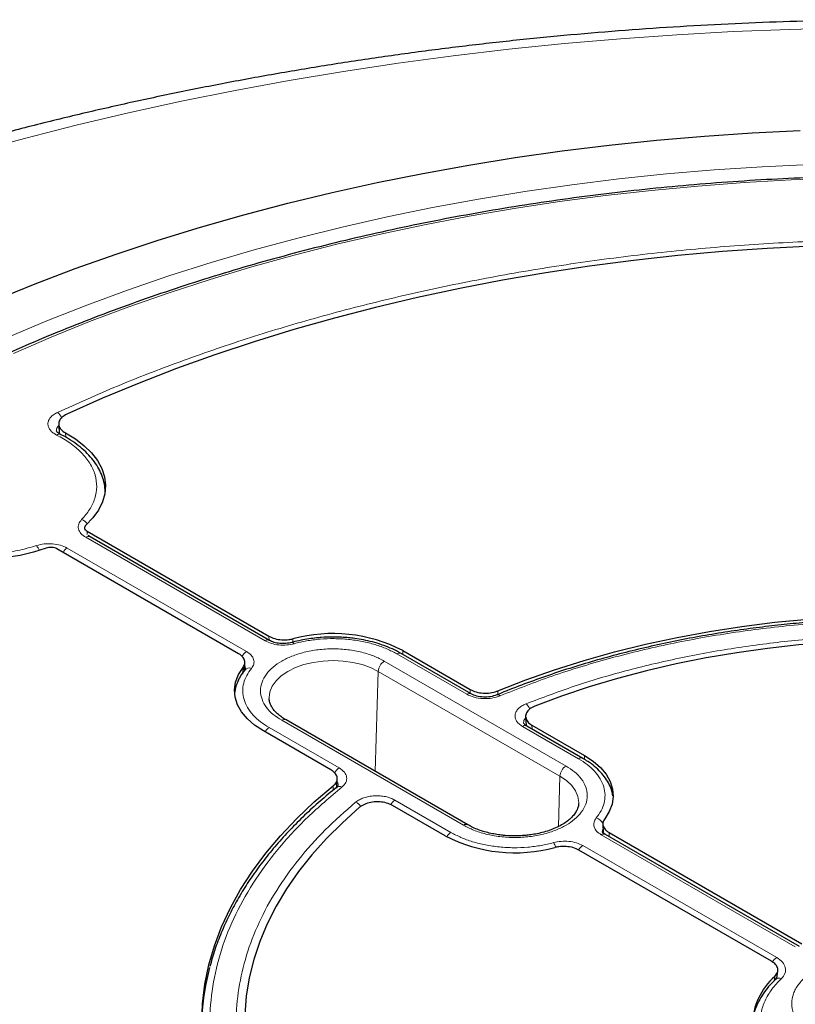
# Model space of a CAD drawing. Units: millimetres. Extents: x 0 to 420, y 0 to 297.
# Drawn here: x 292 to 318, y 199 to 232 of the extents above; entities that cross this region are included whole.
import ezdxf

# ---------------------------------------------------------------- set-up
doc = ezdxf.new("R2010")
doc.units = ezdxf.units.MM

msp = doc.modelspace()

# ---------------------------------------------------------------- linework, layer by layer
at = {"color": 7, "linetype": 'Continuous', "lineweight": 25}
for p, q in [((293.0014, 218.7045), (293.0225, 218.3752)), ((293.866, 215.249), (293.8702, 215.1717)), ((293.9497, 215.1376), (300.0144, 211.6366)), ((294.048, 214.9517), (293.9817, 214.9982)), ((300.0272, 211.5), (294.048, 214.9518)), ((299.0039, 211.0536), (292.9398, 214.5544)), ((306.7565, 209.7146), (304.4215, 211.0626)), ((304.4738, 211.1611), (306.7289, 209.8592)), ((299.2019, 210.4945), (299.2149, 210.7486)), ((299.2292, 210.5395), (299.2091, 210.5111)), ((300.0195, 209.5371), (300.0178, 209.5643)), ((308.5745, 208.949), (308.5941, 208.6563)), ((306.6438, 205.3477), (300.5829, 208.8466)), ((310.4824, 207.5637), (308.6148, 208.6418)), ((308.7803, 208.6749), (310.5347, 207.6622)), ((302.0822, 207.1767), (299.8271, 208.4786)), ((302.3224, 206.66), (302.2675, 206.5939)), ((302.2754, 206.572), (302.2921, 206.8711)), ((305.888, 204.9797), (304.1336, 205.9925)), ((311.1481, 205.3675), (311.1631, 205.081)), ((317.71, 201.2919), (311.2402, 205.0269)), ((311.3584, 205.0879), (317.7859, 201.3773)), ((316.7755, 200.7943), (310.3486, 204.5045)), ((316.9521, 200.2358), (316.9841, 200.4677)), ((316.9457, 200.2489), (316.9006, 200.1845)), ((316.9555, 200.2629), (316.9502, 200.2554))]:
    msp.add_line(p, q, dxfattribs=at)
at = {"color": 8, "linetype": 'Continuous', "lineweight": 18}
for p, q in [((293.2279, 218.4213), (293.2368, 218.2722)), ((299.8843, 211.4859), (293.9051, 214.9376)), ((293.9497, 215.1376), (293.9558, 215.0267)), ((293.2852, 214.5797), (299.2644, 211.128)), ((300.0158, 211.5066), (300.0144, 211.6366)), ((300.8103, 211.5517), (300.8109, 211.4388)), ((306.6137, 209.7005), (304.2787, 211.0484)), ((304.4778, 211.0301), (304.4738, 211.1611)), ((309.9217, 207.3083), (303.8607, 210.8072)), ((303.6588, 210.4655), (303.5596, 207.1282)), ((309.7197, 206.9666), (303.6588, 210.4655)), ((306.7295, 209.7302), (306.7289, 209.8592)), ((307.6484, 209.8152), (307.6488, 209.6952)), ((300.0222, 208.5912), (302.3572, 207.2432)), ((300.4401, 208.8325), (306.501, 205.3336)), ((310.3396, 207.5495), (308.4719, 208.6277)), ((308.7803, 208.6749), (308.7893, 208.5411)), ((310.5389, 207.5262), (310.5347, 207.6622)), ((309.67, 205.2914), (309.7197, 206.9666)), ((302.1501, 206.4957), (302.1584, 206.6459)), ((304.2154, 206.1705), (306.0831, 205.0923)), ((317.5672, 201.2778), (311.0974, 205.0127)), ((311.3584, 205.0879), (311.3652, 204.9548)), ((310.4774, 204.6549), (316.9472, 200.9199)), ((316.8653, 200.1478), (316.8848, 200.2897))]:
    msp.add_line(p, q, dxfattribs=at)
at = {"color": 8, "linetype": 'Continuous', "lineweight": 18, "flags": 128}
for points in [[(319.2608, 231.928), (317.3746, 231.8816), (315.4912, 231.8062), (313.6119, 231.702), (311.738, 231.569), (309.8709, 231.4074), (308.012, 231.2171), (306.1624, 230.9984), (304.3236, 230.7514), (302.4968, 230.4763), (300.6833, 230.1732), (298.8844, 229.8425), (297.1013, 229.4843), (295.3354, 229.0988), (293.5878, 228.6864), (291.8598, 228.2473), (290.1526, 227.7819)], [(290.046, 221.0384), (291.3122, 221.6114), (292.6098, 222.1604), (293.9375, 222.6848), (295.294, 223.1842), (296.6777, 223.6579), (298.0872, 224.1056), (299.5211, 224.5267), (300.9779, 224.9209), (302.4559, 225.2876), (303.9538, 225.6265), (305.4699, 225.9372), (307.0026, 226.2195), (308.5503, 226.4729), (310.1114, 226.6974), (311.6842, 226.8925), (313.2672, 227.0582), (314.8586, 227.1942), (316.4569, 227.3005), (318.0602, 227.3768), (319.667, 227.4231), (321.2755, 227.4394)], [(318.9945, 226.9165), (317.4313, 226.8585), (315.8722, 226.7717), (314.3186, 226.6561), (312.7723, 226.5117), (311.2348, 226.3389), (309.7077, 226.1377), (308.1925, 225.9083), (306.6909, 225.651), (305.2043, 225.3661), (303.7343, 225.0538), (302.2823, 224.7144), (300.85, 224.3484), (299.4387, 223.9561), (298.05, 223.5378), (296.6851, 223.0941), (295.3456, 222.6253), (294.0329, 222.132), (292.7481, 221.6147), (291.4928, 221.0738)], [(299.1398, 210.3683), (299.1427, 210.427), (299.1508, 210.594)], [(300.0178, 209.5643), (300.0172, 209.5947), (300.0434, 209.7873), (300.1216, 209.9752), (300.2497, 210.1537), (300.4246, 210.3185), (300.642, 210.4655), (300.8965, 210.591), (301.1819, 210.6919), (301.4912, 210.7659), (301.8167, 210.811), (302.1504, 210.8262), (302.4841, 210.811), (302.8096, 210.7659), (303.1189, 210.6919), (303.4043, 210.591), (303.6588, 210.4655)], [(309.7197, 206.9666), (309.9371, 206.8196), (310.112, 206.6549), (310.2401, 206.4763), (310.3183, 206.2884), (310.3446, 206.0958), (310.3432, 206.0518)]]:
    msp.add_lwpolyline(points, dxfattribs=at)
at = {"color": 7, "linetype": 'Continuous', "lineweight": 25, "flags": 128}
for points in [[(290.8982, 222.8558), (292.2121, 223.3908), (293.5542, 223.9019), (294.9232, 224.3886), (296.3177, 224.8505), (297.7364, 225.2872), (299.178, 225.6982), (300.641, 226.0831), (302.1241, 226.4415), (303.6257, 226.7732), (305.1445, 227.0777), (306.679, 227.3548), (308.2276, 227.6043), (309.7889, 227.8258), (311.3615, 228.0192), (312.9436, 228.1842), (314.5339, 228.3208), (316.1308, 228.4287), (317.7327, 228.5079)], [(318.1282, 224.6516), (316.6288, 224.575), (315.1348, 224.4695), (313.6476, 224.3352), (312.1691, 224.1723), (310.7009, 223.981), (309.2445, 223.7614), (307.8017, 223.5138), (306.3741, 223.2385), (304.9632, 222.9358), (303.5706, 222.606), (302.1979, 222.2495), (300.8466, 221.8667), (299.5183, 221.4581), (298.2143, 221.024), (296.9363, 220.565), (295.6855, 220.0815), (294.4635, 219.5742), (293.2715, 219.0436)], [(293.2279, 218.4213), (293.5619, 218.2179), (293.8533, 217.9939), (294.0984, 217.752), (294.2938, 217.4955), (294.4369, 217.2277), (294.526, 216.9523), (294.5599, 216.6728), (294.538, 216.3929), (294.4607, 216.1162), (294.329, 215.8465), (294.1446, 215.5873), (293.91, 215.342)], [(292.5857, 214.5773), (292.1607, 214.4417), (291.7117, 214.3352), (291.2444, 214.2591), (290.7652, 214.2144), (290.2802, 214.2017), (289.7959, 214.2212), (289.3186, 214.2726), (288.8547, 214.3553), (288.4103, 214.4681), (287.9912, 214.6096), (287.603, 214.7778), (287.2507, 214.9707)], [(307.6484, 209.8152), (308.5798, 210.18), (309.5403, 210.5187), (310.5277, 210.8305), (311.5398, 211.1148), (312.5743, 211.3708), (313.6287, 211.5981), (314.7007, 211.796), (315.7879, 211.9642), (316.8877, 212.1022), (317.9977, 212.2097), (319.1153, 212.2866), (320.238, 212.3325), (321.3633, 212.3475), (322.4884, 212.3314), (323.611, 212.2844)], [(322.9816, 211.4878), (321.9206, 211.5184), (320.8584, 211.5197), (319.7972, 211.4916), (318.7396, 211.4341), (317.6879, 211.3474), (316.6447, 211.2317), (315.6123, 211.0872), (314.5931, 210.9143), (313.5894, 210.7134), (312.6036, 210.485), (311.6379, 210.2295), (310.6945, 209.9475), (309.7756, 209.6398), (308.8834, 209.307)], [(299.8271, 208.4786), (299.5375, 208.6698), (299.2948, 208.8816), (299.1033, 209.1102), (298.9664, 209.3515), (298.8866, 209.6012), (298.8653, 209.8549), (298.9028, 210.1079), (298.9986, 210.3558), (299.1508, 210.594)], [(310.5347, 207.6622), (310.8241, 207.471), (311.0668, 207.2593), (311.2583, 207.0308), (311.3952, 206.7895), (311.4751, 206.5399), (311.4965, 206.2863), (311.4591, 206.0333), (311.3634, 205.7855), (311.2113, 205.5473)], [(297.8812, 197.4309), (297.7997, 198.0789), (297.7719, 198.7285), (297.7978, 199.378), (297.8774, 200.0262), (298.0105, 200.6714), (298.1968, 201.3121), (298.4359, 201.9471), (298.7272, 202.5747), (299.0701, 203.1935), (299.4637, 203.8023), (299.9073, 204.3994), (300.3997, 204.9837), (300.9398, 205.5537), (301.5265, 206.1082), (302.1584, 206.6459)], [(303.0387, 205.9329), (302.4622, 205.4179), (301.9292, 204.8874), (301.4408, 204.3428), (300.9982, 203.7853), (300.6024, 203.2162), (300.2544, 202.6368), (299.9549, 202.0484), (299.7047, 201.4524), (299.5043, 200.8502), (299.3541, 200.2431), (299.2545, 199.6326), (299.2058, 199.02), (299.208, 198.4067), (299.2611, 197.7942)]]:
    msp.add_lwpolyline(points, dxfattribs=at)
at = {"color": 8, "linetype": 'Continuous', "lineweight": 18}
for centre, radius, start, end in [((292.6839, 218.7517), 0.4499, 22.17177, 51.71647), ((293.0168, 218.2468), 0.1314, 69.87459, 129.39875), ((293.6388, 215.167), 0.3835, 34.48962, 70.94378), ((293.9881, 214.8279), 0.1375, 64.19874, 127.11172), ((291.892, 214.334), 0.4923, 19.63195, 41.65152), ((293.5013, 214.2323), 0.4092, 121.88956, 150.25656), ((299.9672, 211.3765), 0.1373, 63.78653, 127.15257), ((300.7873, 211.3515), 0.0799, 27.95627, 93.35908), ((299.4927, 210.768), 0.4263, 122.38579, 152.81083), ((304.3616, 210.9388), 0.1375, 64.19874, 127.11172), ((299.3612, 210.3739), 0.2048, 69.69982, 137.95299), ((304.0991, 210.4358), 0.4413, 122.6951, 176.15006), ((306.6965, 209.5912), 0.1371, 63.60263, 127.17071), ((307.6398, 209.5719), 0.1115, 43.73356, 105.0047), ((308.264, 209.0328), 0.4795, 21.61626, 47.10142), ((300.2384, 208.2437), 0.4093, 121.89169, 150.31377), ((300.5235, 208.7184), 0.1413, 65.13942, 126.17104), ((308.5549, 208.518), 0.1375, 64.19874, 127.11172), ((310.16, 206.9369), 0.4413, 122.6951, 176.15006), ((310.4232, 207.435), 0.1418, 65.82058, 126.1091), ((302.5864, 206.8822), 0.4277, 122.41151, 153.56809), ((302.3654, 206.4528), 0.1718, 61.90736, 124.63853), ((302.7492, 205.7396), 0.3946, 34.0257, 66.71707), ((304.4415, 205.8132), 0.4228, 122.3198, 151.03419), ((306.5838, 205.2244), 0.1371, 63.46408, 127.18433), ((310.8281, 205.2185), 0.3704, 26.52069, 74.12217), ((306.2992, 204.7449), 0.4091, 121.88861, 150.23139), ((311.1803, 204.9031), 0.1375, 64.19873, 127.11172), ((309.0813, 204.4339), 0.5288, 17.92773, 36.95621), ((310.6938, 204.3072), 0.4095, 121.89517, 150.40707), ((317.1726, 200.5634), 0.4218, 122.30132, 150.57126), ((317.0234, 200.0445), 0.1859, 65.52396, 133.08697)]:
    msp.add_arc(centre, radius, start, end, dxfattribs=at)
at = {"color": 7, "linetype": 'Continuous', "lineweight": 25}
for centre, radius, start, end in [((302.1371, 206.6207), 5.1063, 62.76745, 105.05944), ((308.2247, 209.5201), 5.1065, 242.76775, 285.07089), ((305.8424, 198.4945), 8.081, 165.01679, 176.67359), ((318.2911, 198.6616), 2.1513, 130.81967, 179.3735)]:
    msp.add_arc(centre, radius, start, end, dxfattribs=at)
for points, knots in [([(382.6541, 213.0657), (382.6318, 213.0852), (382.2525, 213.4164), (381.492, 214.047), (380.3574, 214.9495), (379.1848, 215.832), (377.9773, 216.6957), (376.7353, 217.5395), (375.4597, 218.3632), (374.1515, 219.1661), (372.8117, 219.948), (371.4412, 220.7083), (370.0409, 221.4468), (368.6118, 222.163), (367.1549, 222.8566), (365.671, 223.5273), (364.1611, 224.1749), (362.6262, 224.799), (361.0672, 225.3993), (359.4851, 225.9756), (357.8809, 226.5277), (356.2554, 227.0554), (354.6097, 227.5583), (352.9448, 228.0364), (351.2616, 228.4893), (349.5612, 228.917), (347.8445, 229.3192), (346.1124, 229.6958), (344.3662, 230.0466), (342.6067, 230.3714), (340.8349, 230.6702), (339.0519, 230.9427), (337.2588, 231.189), (335.4565, 231.4088), (333.6461, 231.6021), (331.8286, 231.7688), (330.0051, 231.9088), (328.1767, 232.0221), (326.3443, 232.1086), (324.5091, 232.1683), (322.672, 232.2011), (320.8342, 232.2071), (318.9967, 232.1863), (317.1605, 232.1385), (315.3268, 232.064), (313.4966, 231.9626), (311.6709, 231.8345), (309.8507, 231.6798), (308.0372, 231.4983), (306.2314, 231.2904), (304.4342, 231.0559), (302.6468, 230.7952), (300.8702, 230.5081), (299.1053, 230.195), (297.3533, 229.8558), (295.6151, 229.4908), (293.8916, 229.1001), (292.184, 228.6839), (290.4932, 228.2423), (288.8202, 227.7755), (287.166, 227.2838), (285.5315, 226.7672), (283.9176, 226.226), (282.3255, 225.6605), (280.7559, 225.0709), (279.2099, 224.4573), (277.6883, 223.8201), (276.1922, 223.1595), (274.7224, 222.4757), (273.2799, 221.7691), (271.8655, 221.04), (270.4803, 220.2886), (269.1251, 219.5153), (267.8008, 218.7205), (266.5084, 217.9044), (265.2488, 217.0675), (264.0226, 216.2103), (262.8324, 215.3326), (261.8098, 214.5438), (261.1985, 214.0401), (260.9588, 213.8427)], [0, 0, 0, 0, 0.0008156, 0.0138564, 0.0269057, 0.0399685, 0.053042, 0.0661233, 0.0792102, 0.0923004, 0.1053921, 0.1184833, 0.1315726, 0.144659, 0.1577416, 0.1708197, 0.1838927, 0.1969603, 0.210022, 0.2230779, 0.2361277, 0.2491714, 0.2622091, 0.2752409, 0.2882669, 0.3012873, 0.3143024, 0.3273124, 0.3403175, 0.3533182, 0.3663146, 0.3793071, 0.3922961, 0.4052819, 0.4182648, 0.4312451, 0.4442234, 0.4571998, 0.4701749, 0.4831489, 0.4961222, 0.5090951, 0.5220682, 0.5350416, 0.5480156, 0.5609907, 0.5739672, 0.5869455, 0.599926, 0.612909, 0.6258949, 0.6388841, 0.6518768, 0.6648736, 0.6778747, 0.6908804, 0.7038912, 0.7169072, 0.7299288, 0.7429564, 0.75599, 0.76903, 0.7820766, 0.7951298, 0.8081898, 0.8212566, 0.8343301, 0.8474103, 0.8604969, 0.8735895, 0.8866877, 0.8997909, 0.9128982, 0.9260088, 0.9391213, 0.9522342, 0.9653453, 0.9784527, 0.9915541, 1, 1, 1, 1]), ([(369.834, 203.1468), (369.7961, 203.2845), (369.6797, 203.707), (369.437, 204.4092), (369.1087, 205.2527), (368.734, 206.0899), (368.3163, 206.9202), (367.8552, 207.7428), (367.3513, 208.5569), (366.8049, 209.3618), (366.2167, 210.1567), (365.5871, 210.9409), (364.9167, 211.7135), (364.2062, 212.474), (363.4562, 213.2215), (362.6674, 213.9554), (361.8406, 214.675), (360.9766, 215.3797), (360.0761, 216.0687), (359.14, 216.7414), (358.1692, 217.3973), (357.1646, 218.0357), (356.1271, 218.656), (355.0577, 219.2578), (353.9574, 219.8404), (352.8272, 220.4033), (351.6681, 220.946), (350.4813, 221.4681), (349.2677, 221.969), (348.0286, 222.4483), (346.765, 222.9056), (345.4781, 223.3405), (344.1692, 223.7525), (342.8393, 224.1414), (341.4898, 224.5067), (340.1218, 224.8481), (338.7367, 225.1654), (337.3356, 225.4582), (335.9198, 225.7263), (334.4908, 225.9694), (333.0497, 226.1874), (331.5979, 226.38), (330.1367, 226.547), (328.6674, 226.6883), (327.1915, 226.8038), (325.7102, 226.8934), (324.2249, 226.9569), (322.7369, 226.9944), (321.2477, 227.0058), (319.7586, 226.9911), (318.2709, 226.9502), (316.7861, 226.8833), (315.3054, 226.7904), (313.8303, 226.6716), (312.362, 226.527), (310.9019, 226.3567), (309.4514, 226.1609), (308.0118, 225.9397), (306.5844, 225.6933), (305.1705, 225.4221), (303.7714, 225.1261), (302.3884, 224.8057), (301.0228, 224.4612), (299.6757, 224.0928), (298.3485, 223.701), (297.0423, 223.286), (295.7584, 222.8483), (294.4979, 222.3881), (293.262, 221.906), (292.0518, 221.4024), (290.8684, 220.8776), (289.7129, 220.3323), (288.5865, 219.7668), (287.49, 219.1817), (286.4246, 218.5775), (285.3912, 217.9547), (284.3907, 217.314), (283.4242, 216.6558), (282.4924, 215.9807), (281.5964, 215.2895), (280.7368, 214.5827), (279.9146, 213.8609), (279.1305, 213.1249), (278.3852, 212.3752), (277.6795, 211.6126), (277.014, 210.8379), (276.3893, 210.0516), (275.8061, 209.2546), (275.2649, 208.4477), (274.7663, 207.6315), (274.3105, 206.8069), (273.8984, 205.9747), (273.5291, 205.1357), (273.2076, 204.2904), (272.9908, 203.6574), (272.8953, 203.3051), (272.8771, 203.238)], [0, 0, 0, 0, 0.00519432, 0.01593363, 0.02667784, 0.03742725, 0.04818199, 0.05894201, 0.06970711, 0.08047698, 0.09125124, 0.10202944, 0.11281112, 0.12359578, 0.13438298, 0.14517227, 0.15596324, 0.16675552, 0.1775488, 0.18834277, 0.19913721, 0.20993189, 0.22072662, 0.23152124, 0.24231564, 0.25310974, 0.26390346, 0.27469677, 0.28548963, 0.29628202, 0.30707393, 0.31786536, 0.32865631, 0.33944679, 0.35023682, 0.36102643, 0.37181562, 0.38260444, 0.39339289, 0.40418103, 0.41496886, 0.42575643, 0.43654377, 0.44733091, 0.45811787, 0.4689047, 0.47969143, 0.49047809, 0.50126471, 0.51205132, 0.52283797, 0.53362466, 0.54441144, 0.55519834, 0.56598539, 0.57677263, 0.58756009, 0.5983478, 0.60913579, 0.6199241, 0.63071277, 0.64150181, 0.65229126, 0.66308115, 0.6738715, 0.68466234, 0.69545369, 0.70624556, 0.71703796, 0.72783091, 0.73862439, 0.74941841, 0.76021293, 0.77100792, 0.78180334, 0.79259912, 0.80339516, 0.81419137, 0.82498756, 0.83578353, 0.84657907, 0.85737393, 0.86816781, 0.87896037, 0.88975123, 0.90053997, 0.91132614, 0.92210925, 0.93288881, 0.94366434, 0.95443539, 0.96520154, 0.97596249, 0.98671804, 0.99746814, 1, 1, 1, 1]), ([(293.2715, 219.0436), (293.2137, 219.0111), (293.098, 218.9462), (293.0075, 218.8135), (292.9946, 218.6738), (293.0616, 218.5328), (293.1711, 218.4594), (293.2279, 218.4213)], [0, 0, 0, 0, 0.1970205, 0.3940485, 0.590906, 0.7876613, 1, 1, 1, 1]), ([(293.0629, 218.3698), (293.0233, 218.3918), (292.9469, 218.4344), (292.9345, 218.4693), (292.9285, 218.4861)], [0, 0, 0, 0, 0.5185155, 1, 1, 1, 1]), ([(294.5482, 216.4546), (294.5481, 216.4963), (294.548, 216.6303), (294.4996, 216.8478), (294.408, 217.1027), (294.2775, 217.3431), (294.1101, 217.5734), (293.9069, 217.7909), (293.6716, 217.9941), (293.4043, 218.1791), (293.1993, 218.3039), (293.0773, 218.3611), (293.0613, 218.3686)], [0, 0, 0, 0, 0.0549572, 0.1764752, 0.2895213, 0.403759, 0.5190324, 0.634946, 0.751063, 0.8670288, 0.9825389, 1, 1, 1, 1]), ([(293.91, 215.342), (293.8955, 215.3254), (293.8666, 215.292), (293.8631, 215.2353), (293.8885, 215.1806), (293.9294, 215.152), (293.9497, 215.1376)], [0, 0, 0, 0, 0.2504274, 0.5008599, 0.7511834, 1, 1, 1, 1]), ([(292.9398, 214.5544), (292.9148, 214.5662), (292.8649, 214.5899), (292.7699, 214.6044), (292.6719, 214.6023), (292.6144, 214.5856), (292.5857, 214.5773)], [0, 0, 0, 0, 0.2503731, 0.5007514, 0.7510205, 1, 1, 1, 1]), ([(321.3433, 212.2406), (320.9828, 212.238), (320.479, 212.2344), (319.7382, 212.2101), (319.1119, 212.1815), (318.3672, 212.1336), (317.5885, 212.0688), (316.7771, 211.9846), (315.9454, 211.8804), (315.101, 211.7558), (314.2499, 211.6102), (313.397, 211.4438), (312.5462, 211.2563), (311.701, 211.048), (310.8644, 210.819), (310.0392, 210.5693), (309.227, 210.3001), (308.433, 210.0092), (307.894, 209.8014), (307.6267, 209.6857), (307.6112, 209.6789)], [0, 0, 0, 0, 0.0737825, 0.1031036, 0.1518384, 0.2023376, 0.2564341, 0.3128295, 0.3710013, 0.4305321, 0.4911246, 0.5525593, 0.6146703, 0.6773309, 0.740442, 0.8039257, 0.8677197, 0.931774, 0.9960482, 1, 1, 1, 1]), ([(300.0144, 211.6366), (300.0768, 211.607), (300.2016, 211.5478), (300.4392, 211.5113), (300.6492, 211.5164), (300.7672, 211.5423), (300.8103, 211.5517)], [0, 0, 0, 0, 0.2797304, 0.5594652, 0.8391113, 1, 1, 1, 1]), ([(302.1504, 211.6098), (302.0197, 211.6072), (301.836, 211.6037), (301.5675, 211.5798), (301.3408, 211.5517), (301.0781, 211.5037), (300.8903, 211.463), (300.7934, 211.4336), (300.7828, 211.4304)], [0, 0, 0, 0, 0.2777416, 0.3905018, 0.5769513, 0.7693884, 0.9746414, 1, 1, 1, 1]), ([(304.4186, 211.0606), (304.3908, 211.0777), (304.2804, 211.1454), (304.063, 211.245), (303.7726, 211.3577), (303.4716, 211.4474), (303.1729, 211.5153), (302.9052, 211.5593), (302.6609, 211.5873), (302.4183, 211.6058), (302.2451, 211.6084), (302.1504, 211.6098)], [0, 0, 0, 0, 0.0469133, 0.1868539, 0.324948, 0.4599541, 0.5885665, 0.7072565, 0.7923511, 0.8865558, 1, 1, 1, 1]), ([(300.7824, 211.4312), (300.716, 211.417), (300.5842, 211.3886), (300.3747, 211.3923), (300.1789, 211.4271), (300.0776, 211.4758), (300.0272, 211.5)], [0, 0, 0, 0, 0.2546068, 0.505604, 0.7540888, 1, 1, 1, 1]), ([(299.1508, 210.594), (299.1765, 210.6382), (299.2277, 210.7266), (299.2019, 210.8678), (299.1187, 210.9793), (299.0347, 211.0337), (299.0039, 211.0536)], [0, 0, 0, 0, 0.2796498, 0.5593039, 0.8388694, 1, 1, 1, 1]), ([(299.2125, 210.5138), (299.1668, 210.4549), (299.0718, 210.3326), (298.9675, 210.131), (298.8964, 209.9419), (298.8796, 209.8198), (298.8731, 209.7723)], [0, 0, 0, 0, 0.2590151, 0.5380828, 0.8201935, 1, 1, 1, 1]), ([(306.7289, 209.8592), (306.7912, 209.8297), (306.9159, 209.7706), (307.1541, 209.7335), (307.3967, 209.7413), (307.5606, 209.7804), (307.6374, 209.8109), (307.6484, 209.8152)], [0, 0, 0, 0, 0.24005231, 0.4801101, 0.72005023, 0.95997194, 1, 1, 1, 1]), ([(307.6107, 209.6795), (307.5418, 209.6566), (307.4043, 209.6108), (307.1654, 209.5997), (306.9348, 209.6311), (306.8159, 209.6868), (306.7566, 209.7146)], [0, 0, 0, 0, 0.2520726, 0.5027588, 0.7521103, 1, 1, 1, 1]), ([(300.5848, 208.8475), (300.5704, 208.8552), (300.4986, 208.8937), (300.3906, 208.9716), (300.2639, 209.0791), (300.1635, 209.1918), (300.0881, 209.3074), (300.0363, 209.426), (300.0251, 209.504), (300.0193, 209.5444)], [0, 0, 0, 0, 0.0381002, 0.1894019, 0.3417712, 0.4960076, 0.6541951, 0.8205768, 1, 1, 1, 1]), ([(308.8834, 209.307), (308.8214, 209.2771), (308.6975, 209.2174), (308.5901, 209.0893), (308.5578, 208.95), (308.6086, 208.8121), (308.7015, 208.7225), (308.7685, 208.6821), (308.7803, 208.6749)], [0, 0, 0, 0, 0.1919167, 0.3838413, 0.5755861, 0.7672145, 0.9589114, 1, 1, 1, 1]), ([(308.6148, 208.6418), (308.583, 208.6616), (308.5216, 208.6998), (308.5115, 208.7295), (308.5066, 208.7439)], [0, 0, 0, 0, 0.51751076, 1, 1, 1, 1]), ([(311.4812, 206.3143), (311.4724, 206.3663), (311.4504, 206.4949), (311.3668, 206.6929), (311.2414, 206.9057), (311.0779, 207.1067), (310.8802, 207.2927), (310.6807, 207.4457), (310.5369, 207.5286), (310.4795, 207.5617)], [0, 0, 0, 0, 0.1049419, 0.2596907, 0.416644, 0.575327, 0.7347982, 0.8941486, 1, 1, 1, 1]), ([(302.1584, 206.6459), (302.1986, 206.6863), (302.2791, 206.767), (302.3031, 206.9087), (302.2498, 207.0456), (302.1561, 207.1325), (302.0914, 207.1712), (302.0822, 207.1767)], [0, 0, 0, 0, 0.2400523, 0.4801101, 0.7200502, 0.9599719, 1, 1, 1, 1]), ([(302.2677, 206.594), (302.0829, 206.4424), (301.7127, 206.1384), (301.1975, 205.6654), (300.7122, 205.1799), (300.2611, 204.6817), (299.8441, 204.1716), (299.4624, 203.6502), (299.1167, 203.1182), (298.8081, 202.5759), (298.5366, 202.0241), (298.306, 201.4631), (298.1419, 200.9957), (298.0705, 200.714), (298.0476, 200.6237)], [0, 0, 0, 0, 0.0860487, 0.17239, 0.2588667, 0.3454918, 0.4322836, 0.5192654, 0.6064666, 0.6939231, 0.781678, 0.8697824, 0.9582955, 1, 1, 1, 1]), ([(304.1336, 205.9925), (304.0712, 206.022), (303.9465, 206.0812), (303.7083, 206.1182), (303.4652, 206.1105), (303.2402, 206.0559), (303.1051, 205.9865), (303.0487, 205.941), (303.0387, 205.9329)], [0, 0, 0, 0, 0.1919167, 0.3838413, 0.5755861, 0.7672145, 0.9589114, 1, 1, 1, 1]), ([(310.3385, 206.0553), (310.338, 206.0318), (310.3367, 205.9656), (310.2973, 205.8561), (310.2243, 205.7265), (310.1189, 205.6006), (309.983, 205.4797), (309.8179, 205.3664), (309.6266, 205.264), (309.4142, 205.1753), (309.1892, 205.1031), (308.9656, 205.0497), (308.7611, 205.0146), (308.5661, 204.9918), (308.3869, 204.9791), (308.265, 204.9777), (308.2113, 204.977)], [0, 0, 0, 0, 0.0498633, 0.1407155, 0.2250017, 0.3066073, 0.3871916, 0.467338, 0.5471429, 0.6263529, 0.7039479, 0.7769906, 0.8411209, 0.892537, 0.9526467, 1, 1, 1, 1]), ([(308.2113, 204.977), (308.1061, 204.9793), (307.9581, 204.9826), (307.7432, 205.0042), (307.5635, 205.0299), (307.3576, 205.0719), (307.153, 205.1272), (306.9548, 205.1967), (306.7826, 205.2707), (306.6869, 205.3252), (306.6457, 205.3486)], [0, 0, 0, 0, 0.17906836, 0.25182625, 0.37175101, 0.49495268, 0.62558064, 0.7600331, 0.89685235, 1, 1, 1, 1]), ([(311.2113, 205.5473), (311.1858, 205.5031), (311.1346, 205.4147), (311.1604, 205.2735), (311.2437, 205.1621), (311.3277, 205.1077), (311.3584, 205.0879)], [0, 0, 0, 0, 0.2797304, 0.5594651, 0.8391113, 1, 1, 1, 1]), ([(311.2403, 205.0269), (311.2081, 205.0469), (311.1461, 205.0856), (311.1367, 205.1149), (311.1322, 205.129)], [0, 0, 0, 0, 0.5178416, 1, 1, 1, 1]), ([(310.3486, 204.5045), (310.2862, 204.5341), (310.1614, 204.5932), (309.9238, 204.6298), (309.7137, 204.6247), (309.5956, 204.5988), (309.5524, 204.5893)], [0, 0, 0, 0, 0.2796498, 0.5593039, 0.8388695, 1, 1, 1, 1]), ([(316.8848, 200.2897), (316.9193, 200.3316), (316.9883, 200.4153), (316.9922, 200.5565), (316.9254, 200.6902), (316.8247, 200.7601), (316.7755, 200.7943)], [0, 0, 0, 0, 0.25233779, 0.50465049, 0.75771286, 1, 1, 1, 1]), ([(316.9057, 200.1852), (316.8818, 200.1635), (316.7791, 200.0702), (316.6264, 199.8919), (316.4507, 199.6508), (316.3081, 199.3966), (316.204, 199.131), (316.147, 198.9454), (316.1368, 198.8485), (316.1364, 198.8446)], [0, 0, 0, 0, 0.0559077, 0.2405165, 0.4261038, 0.6128778, 0.801286, 0.9921388, 1, 1, 1, 1])]:
    msp.add_open_spline(points, degree=3, knots=knots, dxfattribs=at)
at = {"color": 8, "linetype": 'Continuous', "lineweight": 18}
for points, knots in [([(292.9626, 219.1048), (293.6247, 219.4023), (294.9489, 219.9974), (297.0541, 220.8128), (299.2433, 221.5684), (301.5296, 222.2572), (303.8901, 222.8728), (306.3241, 223.4125), (308.8134, 223.8716), (311.3501, 224.2475), (313.9202, 224.5384), (316.5094, 224.7423), (319.1088, 224.8599), (321.6985, 224.8905), (324.2757, 224.8367), (326.8151, 224.6985), (329.3232, 224.4854), (330.9621, 224.2772), (331.7816, 224.1731)], [0, 0, 0, 0, 0.0610798, 0.1221605, 0.1844408, 0.2467229, 0.3098303, 0.3729396, 0.4364689, 0.5, 0.5635293, 0.6270604, 0.6901679, 0.7532771, 0.8155574, 0.8778395, 0.9389193, 1, 1, 1, 1]), ([(292.9334, 218.3484), (292.8893, 218.3738), (292.801, 218.4248), (292.709, 218.5197), (292.6523, 218.6228), (292.6362, 218.7307), (292.6607, 218.8381), (292.7253, 218.9396), (292.8246, 219.032), (292.9167, 219.0806), (292.9626, 219.1048)], [0, 0, 0, 0, 0.1252742, 0.2503762, 0.3750125, 0.5002225, 0.6252113, 0.7499155, 0.875158, 1, 1, 1, 1]), ([(292.9313, 218.4858), (292.93, 218.4927), (292.9242, 218.5234), (292.9426, 218.5773), (292.9694, 218.6292), (292.9984, 218.6536), (293.0043, 218.6587)], [0, 0, 0, 0, 0.1121566, 0.5053133, 0.8976406, 1, 1, 1, 1]), ([(293.764, 215.5295), (293.8591, 215.6389), (294.0535, 215.8626), (294.2227, 216.2339), (294.289, 216.6263), (294.2329, 217.0257), (294.0571, 217.4134), (293.7698, 217.7711), (293.3975, 218.0892), (293.0859, 218.2632), (292.9334, 218.3484)], [0, 0, 0, 0, 0.118643, 0.2425721, 0.3702938, 0.5, 0.6297062, 0.7574279, 0.881357, 1, 1, 1, 1]), ([(293.9051, 214.9376), (293.8456, 214.9791), (293.7268, 215.062), (293.6488, 215.2191), (293.6507, 215.3823), (293.7262, 215.4804), (293.764, 215.5295)], [0, 0, 0, 0, 0.2506435, 0.5004499, 0.7502343, 1, 1, 1, 1]), ([(287.5478, 215.0356), (287.6977, 214.9565), (288.0037, 214.795), (288.5473, 214.6062), (289.1486, 214.4637), (289.7923, 214.3806), (290.451, 214.3602), (291.0965, 214.4036), (291.7084, 214.5006), (292.0785, 214.6084), (292.2599, 214.6612)], [0, 0, 0, 0, 0.119224, 0.2432649, 0.3707383, 0.5, 0.6292617, 0.7567351, 0.880776, 1, 1, 1, 1]), ([(292.2599, 214.6612), (292.3452, 214.683), (292.5155, 214.7267), (292.7986, 214.7276), (293.0703, 214.6825), (293.2135, 214.614), (293.2852, 214.5797)], [0, 0, 0, 0, 0.2506435, 0.5004499, 0.7502343, 1, 1, 1, 1]), ([(323.6927, 212.1196), (323.0002, 212.1498), (321.6067, 212.2104), (319.499, 212.1633), (317.3903, 212.0126), (315.3056, 211.748), (313.2711, 211.3754), (311.3144, 210.8973), (309.4483, 210.3296), (308.2939, 209.8749), (307.7203, 209.649)], [0, 0, 0, 0, 0.12319782, 0.24792753, 0.37369984, 0.5, 0.62630016, 0.75207247, 0.87680218, 1, 1, 1, 1]), ([(304.2787, 211.0484), (304.1697, 211.1062), (303.9479, 211.2237), (303.5566, 211.3633), (303.1255, 211.4714), (302.664, 211.5392), (302.1898, 211.5645), (301.7209, 211.5461), (301.2713, 211.4902), (300.994, 211.4223), (300.8579, 211.389)], [0, 0, 0, 0, 0.11981567, 0.24396733, 0.37118776, 0.5, 0.62881224, 0.75603267, 0.88018433, 1, 1, 1, 1]), ([(308.5904, 209.3841), (309.1199, 209.5846), (310.1848, 209.9879), (311.8952, 210.493), (313.6816, 210.9203), (315.5337, 211.2566), (317.429, 211.5), (319.3462, 211.6455), (321.2648, 211.7018), (322.5364, 211.6599), (323.1686, 211.6391)], [0, 0, 0, 0, 0.1233867, 0.2481459, 0.3738373, 0.5, 0.6261627, 0.7518541, 0.8766133, 1, 1, 1, 1]), ([(303.8607, 210.8072), (303.7509, 210.8642), (303.5246, 210.9816), (303.1106, 211.1107), (302.6463, 211.1966), (302.1503, 211.2261), (301.6547, 211.1965), (301.1894, 211.1112), (300.779, 210.9801), (300.4305, 210.8127), (300.1406, 210.6115), (299.9135, 210.3746), (299.7657, 210.106), (299.7145, 209.8199), (299.7655, 209.5335), (299.9143, 209.2655), (300.1379, 209.0265), (300.3413, 208.8959), (300.4401, 208.8325)], [0, 0, 0, 0, 0.058258, 0.1200057, 0.1843204, 0.25, 0.3156796, 0.3799943, 0.441742, 0.5, 0.558258, 0.6200057, 0.6843204, 0.75, 0.8156796, 0.8799943, 0.941742, 1, 1, 1, 1]), ([(300.8579, 211.389), (300.7749, 211.3712), (300.6093, 211.3358), (300.3417, 211.3415), (300.0869, 211.3881), (299.9518, 211.4533), (299.8843, 211.4859)], [0, 0, 0, 0, 0.25097016, 0.5007359, 0.75041912, 1, 1, 1, 1]), ([(299.2644, 211.128), (299.3211, 211.0888), (299.4344, 211.0106), (299.5148, 210.8631), (299.5241, 210.7089), (299.4629, 210.6136), (299.4323, 210.566)], [0, 0, 0, 0, 0.2509702, 0.5007359, 0.7504191, 1, 1, 1, 1]), ([(299.4323, 210.566), (299.3745, 210.4874), (299.2569, 210.3273), (299.1601, 210.0677), (299.1282, 209.7971), (299.1721, 209.5233), (299.2896, 209.2569), (299.4767, 209.008), (299.7185, 208.7821), (299.9221, 208.6541), (300.0222, 208.5912)], [0, 0, 0, 0, 0.1198157, 0.2439673, 0.3711878, 0.5, 0.6288122, 0.7560327, 0.8801843, 1, 1, 1, 1]), ([(299.2089, 210.6325), (299.2137, 210.6253), (299.2331, 210.5956), (299.2277, 210.5631), (299.2236, 210.5384)], [0, 0, 0, 0, 0.24234392, 1, 1, 1, 1]), ([(307.7203, 209.649), (307.6325, 209.6198), (307.457, 209.5614), (307.1493, 209.548), (306.8493, 209.5897), (306.6922, 209.6635), (306.6137, 209.7005)], [0, 0, 0, 0, 0.250105, 0.5000476, 0.7500097, 1, 1, 1, 1]), ([(308.4719, 208.6277), (308.4304, 208.6549), (308.3475, 208.7093), (308.266, 208.808), (308.221, 208.9135), (308.2176, 209.0224), (308.2549, 209.1292), (308.332, 209.2283), (308.4429, 209.3169), (308.5413, 209.3617), (308.5904, 209.3841)], [0, 0, 0, 0, 0.1253319, 0.2503939, 0.3750422, 0.5002543, 0.6252148, 0.7499299, 0.8751649, 1, 1, 1, 1]), ([(308.51, 208.743), (308.5085, 208.7576), (308.5048, 208.7964), (308.5308, 208.8573), (308.5649, 208.9084), (308.5973, 208.9319), (308.6042, 208.937)], [0, 0, 0, 0, 0.2099186, 0.5579574, 0.9053719, 1, 1, 1, 1]), ([(306.501, 205.3336), (306.6109, 205.2766), (306.8372, 205.1591), (307.2511, 205.03), (307.7154, 204.9442), (308.2114, 204.9147), (308.707, 204.9443), (309.1723, 205.0296), (309.5827, 205.1607), (309.9312, 205.3281), (310.2211, 205.5292), (310.4483, 205.7661), (310.596, 206.0348), (310.6473, 206.3209), (310.5962, 206.6072), (310.4475, 206.8753), (310.2239, 207.1142), (310.0204, 207.2449), (309.9217, 207.3083)], [0, 0, 0, 0, 0.058258, 0.1200057, 0.1843204, 0.25, 0.3156796, 0.3799943, 0.441742, 0.5, 0.558258, 0.6200057, 0.6843204, 0.75, 0.8156796, 0.8799943, 0.941742, 1, 1, 1, 1]), ([(310.9295, 205.5748), (310.9872, 205.6534), (311.1048, 205.8134), (311.2016, 206.073), (311.2335, 206.3437), (311.1897, 206.6174), (311.0722, 206.8839), (310.8851, 207.1327), (310.6432, 207.3586), (310.4396, 207.4867), (310.3396, 207.5495)], [0, 0, 0, 0, 0.1198157, 0.2439673, 0.3711878, 0.5, 0.6288122, 0.7560327, 0.8801843, 1, 1, 1, 1]), ([(302.3572, 207.2432), (302.4211, 207.1979), (302.549, 207.1072), (302.6213, 206.934), (302.598, 206.7564), (302.4969, 206.655), (302.4463, 206.6044)], [0, 0, 0, 0, 0.250105, 0.5000476, 0.7500097, 1, 1, 1, 1]), ([(302.4463, 206.6044), (302.0549, 206.2732), (301.2673, 205.6069), (300.284, 204.5296), (299.4557, 203.4), (298.8103, 202.2255), (298.352, 201.022), (298.091, 199.8047), (298.0094, 198.5879), (298.1144, 197.7835), (298.1666, 197.3837)], [0, 0, 0, 0, 0.1231978, 0.2479275, 0.3736998, 0.5, 0.6263002, 0.7520725, 0.8768022, 1, 1, 1, 1]), ([(302.2866, 206.7724), (302.3033, 206.7477), (302.3282, 206.7111), (302.3179, 206.6722), (302.3146, 206.6594)], [0, 0, 0, 0, 0.6725612, 1, 1, 1, 1]), ([(302.9052, 206.1021), (302.9441, 206.1306), (303.0219, 206.1874), (303.1755, 206.2514), (303.3473, 206.2959), (303.5322, 206.3173), (303.7209, 206.3153), (303.9037, 206.2893), (304.0745, 206.2422), (304.1685, 206.1943), (304.2154, 206.1705)], [0, 0, 0, 0, 0.1253319, 0.2503939, 0.3750422, 0.5002543, 0.6252148, 0.7499299, 0.8751649, 1, 1, 1, 1]), ([(298.999, 197.6863), (298.9629, 198.0513), (298.8903, 198.7853), (298.9879, 199.8929), (299.24, 200.9997), (299.6616, 202.0938), (300.2441, 203.163), (300.9844, 204.1943), (301.8592, 205.1817), (302.5578, 205.7964), (302.9052, 206.1021)], [0, 0, 0, 0, 0.1233867, 0.2481459, 0.3738373, 0.5, 0.6261627, 0.7518541, 0.8766133, 1, 1, 1, 1]), ([(311.0974, 205.0127), (311.0406, 205.0519), (310.9273, 205.1302), (310.847, 205.2776), (310.8376, 205.4318), (310.8989, 205.5271), (310.9295, 205.5748)], [0, 0, 0, 0, 0.2509702, 0.5007359, 0.7504191, 1, 1, 1, 1]), ([(306.0831, 205.0923), (306.192, 205.0346), (306.4138, 204.917), (306.8051, 204.7774), (307.2362, 204.6694), (307.6977, 204.6016), (308.1719, 204.5762), (308.6408, 204.5947), (309.0905, 204.6505), (309.3677, 204.7184), (309.5038, 204.7518)], [0, 0, 0, 0, 0.1198157, 0.2439673, 0.3711878, 0.5, 0.6288122, 0.7560327, 0.8801843, 1, 1, 1, 1]), ([(311.1389, 205.1273), (311.1354, 205.1464), (311.1295, 205.178), (311.1484, 205.2073), (311.1559, 205.219)], [0, 0, 0, 0, 0.6021854, 1, 1, 1, 1]), ([(309.5038, 204.7518), (309.5868, 204.7695), (309.7524, 204.8049), (310.0201, 204.7993), (310.2749, 204.7527), (310.4099, 204.6875), (310.4774, 204.6549)], [0, 0, 0, 0, 0.25097016, 0.5007359, 0.75041912, 1, 1, 1, 1]), ([(316.9472, 200.9199), (317.0182, 200.8703), (317.16, 200.7712), (317.251, 200.583), (317.2441, 200.3876), (317.1483, 200.2716), (317.1004, 200.2136)], [0, 0, 0, 0, 0.2502514, 0.5001846, 0.7501032, 1, 1, 1, 1]), ([(318.2623, 198.2443), (318.1486, 198.3174), (317.9143, 198.4678), (317.6567, 198.743), (317.4855, 199.0517), (317.4266, 199.3815), (317.4761, 199.657), (317.5724, 199.8689), (317.7014, 200.0678), (317.9174, 200.2933), (318.2513, 200.525), (318.6527, 200.7177), (319.1253, 200.8687), (319.6612, 200.9669), (320.2321, 201.0011), (320.7095, 200.9725), (321.0766, 200.9169), (321.4207, 200.8422), (321.8149, 200.7196), (322.0754, 200.5843), (322.2019, 200.5186)], [0, 0, 0, 0, 0.0582484, 0.11998585, 0.18428997, 0.24995872, 0.31562747, 0.34781651, 0.38001415, 0.4417516, 0.5, 0.5582484, 0.61998585, 0.68428997, 0.74995872, 0.81562747, 0.84781651, 0.88001415, 0.9417516, 1, 1, 1, 1]), ([(317.1004, 200.2136), (316.9898, 200.0972), (316.7675, 199.8632), (316.5468, 199.4819), (316.4077, 199.0881), (316.3976, 198.8212), (316.3925, 198.6885)], [0, 0, 0, 0, 0.2487726, 0.5, 0.7512274, 1, 1, 1, 1])]:
    msp.add_open_spline(points, degree=3, knots=knots, dxfattribs=at)

doc.saveas('drawing.dxf')
